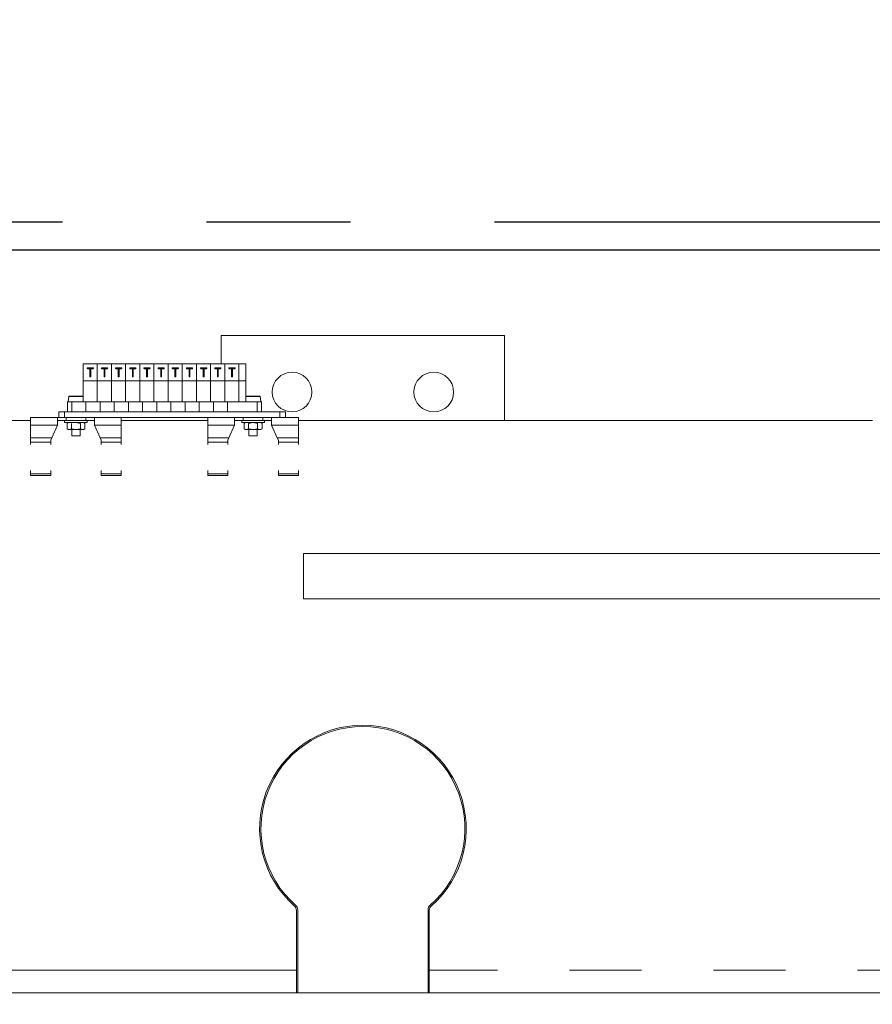
# Model space of a CAD drawing. Extents: x 0 to 420, y 0 to 297.
# Drawn here: x 74 to 89, y 238 to 255 of the extents above; entities that cross this region are included whole.
import ezdxf

# ---------------------------------------------------------------- set-up
doc = ezdxf.new("R2010")
doc.units = 0
doc.header["$MEASUREMENT"] = 0
doc.header["$PDMODE"] = 3
doc.linetypes.add('CENTERX2', pattern=[20.32, 12.7, -2.54, 2.54, -2.54])
doc.linetypes.add('PHANTOM', pattern=[12.7, 6.35, -1.27, 1.27, -1.27, 1.27, -1.27])
doc.layers.get('0').update_dxf_attribs({"linetype": 'CONTINUOUS'})
doc.layers.get('DEFPOINTS').update_dxf_attribs({"linetype": 'CONTINUOUS'})
doc.layers.add('FORMAT', color=7, linetype='CONTINUOUS')
doc.styles.add('SLDTEXTSTYLE0', font='TXT', dxfattribs={"width": 0.605})
doc.dimstyles.new('SLDDIMSTYLE0', dxfattribs={"dimtxt": 3.5, "dimasz": 3.302, "dimexe": 0, "dimexo": 0.0625, "dimgap": 0.875, "dimtad": 1, "dimdec": 0, "dimlfac": 20, "dimrnd": 1e-09, "dimzin": 12, "dimdsep": 46, "dimtxsty": 'SLDTEXTSTYLE0', "dimsah": 1, "dimcen": 0.09, "dimadec": 0, "dimazin": 3, "dimtfac": 1, "dimtdec": 0, "dimtofl": 0, "dimtmove": 0, "dimatfit": 3, "dimfxl": 1, "dimfrac": 2, "dimtolj": 1, "dimtzin": 12, "dimarcsym": 0})

# ---------------------------------------------------------------- blocks, each defined once
blk = doc.blocks.new('*D109')
at = {"layer": 'DEFPOINTS', "color": 0, "lineweight": -3}
for p in [(149.668, 268.031), (68.668, 247.531), (149.668, 247.531)]:
    blk.add_point(p, dxfattribs=at)
at = {"layer": 'FORMAT', "color": 0, "lineweight": -2}
for p, q in [((68.668, 247.593), (68.668, 268.031)), ((71.97, 268.031), (146.366, 268.031)), ((149.668, 247.593), (149.668, 268.031))]:
    blk.add_line(p, q, dxfattribs=at)
at = {"layer": 'FORMAT', "color": 0, "lineweight": -3}
for points in [[(71.97, 268.581), (71.97, 267.48), (68.668, 268.031)], [(146.366, 268.581), (146.366, 267.48), (149.668, 268.031)]]:
    blk.add_solid(points, dxfattribs=at)
at = {"layer": 'FORMAT', "color": 0, "insert": (109.168, 272.406), "char_height": 3.5, "attachment_point": 2, "style": 'SLDTEXTSTYLE0'}
blk.add_mtext('\\A1;1620', dxfattribs=at)
blk = doc.blocks.new('*D111')
at = {"layer": 'DEFPOINTS', "color": 0, "lineweight": -3}
for p in [(49.497, 251.031), (94.693, 251.031), (62.218, 148.281)]:
    blk.add_point(p, dxfattribs=at)
at = {"layer": 'FORMAT', "color": 0, "lineweight": -2}
for p, q in [((94.63, 251.031), (49.497, 251.031)), ((49.497, 151.583), (49.497, 247.729)), ((62.155, 148.281), (49.497, 148.281))]:
    blk.add_line(p, q, dxfattribs=at)
at = {"layer": 'FORMAT', "color": 0, "lineweight": -3}
for points in [[(48.947, 247.729), (50.048, 247.729), (49.497, 251.031)], [(48.947, 151.583), (50.048, 151.583), (49.497, 148.281)]]:
    blk.add_solid(points, dxfattribs=at)
at = {"layer": 'FORMAT', "color": 0, "insert": (45.122, 199.656), "char_height": 3.5, "attachment_point": 2, "rotation": 90, "style": 'SLDTEXTSTYLE0'}
blk.add_mtext('\\A1;2055', dxfattribs=at)

msp = doc.modelspace()

# ---------------------------------------------------------------- linework, layer by layer
at = {"color": 7, "linetype": 'CENTERX2'}
msp.add_line((62.218, 251.531), (156.118, 251.531), dxfattribs=at)
msp.add_line((62.218, 251.531), (156.118, 251.531), dxfattribs=at)
at = {"color": 7, "linetype": 'Continuous', "lineweight": 15}
for p, q in [((77.718, 249.031), (77.718, 249.531)), ((77.718, 249.531), (82.718, 249.531)), ((82.718, 248.031), (82.718, 249.531)), ((75.28, 249.031), (75.53, 249.031)), ((75.28, 249.031), (75.28, 248.731)), ((75.355, 248.952), (75.355, 248.945)), ((75.361, 248.96), (75.454, 248.96)), ((75.4, 248.948), (75.361, 248.948)), ((75.361, 248.948), (75.361, 248.94)), ((75.361, 248.94), (75.4, 248.94)), ((75.4, 248.812), (75.4, 248.948)), ((75.417, 248.948), (75.417, 248.813)), ((75.454, 248.948), (75.417, 248.948)), ((75.417, 248.94), (75.454, 248.94)), ((75.456, 248.948), (75.454, 248.948)), ((75.454, 248.948), (75.454, 248.94)), ((75.454, 248.94), (75.456, 248.941)), ((75.456, 248.948), (75.456, 248.941)), ((75.462, 248.954), (75.462, 248.947)), ((75.53, 249.031), (75.53, 248.731)), ((75.53, 249.031), (75.78, 249.031)), ((75.605, 248.952), (75.605, 248.945)), ((75.611, 248.96), (75.704, 248.96)), ((75.65, 248.948), (75.611, 248.948)), ((75.611, 248.948), (75.611, 248.94)), ((75.611, 248.94), (75.65, 248.94)), ((75.65, 248.812), (75.65, 248.948)), ((75.667, 248.948), (75.667, 248.813)), ((75.704, 248.948), (75.667, 248.948)), ((75.667, 248.94), (75.704, 248.94)), ((75.706, 248.948), (75.704, 248.948)), ((75.704, 248.948), (75.704, 248.94)), ((75.704, 248.94), (75.706, 248.941)), ((75.706, 248.948), (75.706, 248.941)), ((75.712, 248.954), (75.712, 248.947)), ((75.78, 249.031), (75.78, 248.731)), ((75.78, 249.031), (76.03, 249.031)), ((75.855, 248.952), (75.855, 248.945)), ((75.861, 248.96), (75.954, 248.96)), ((75.9, 248.948), (75.861, 248.948)), ((75.861, 248.948), (75.861, 248.94)), ((75.861, 248.94), (75.9, 248.94)), ((75.9, 248.812), (75.9, 248.948)), ((75.917, 248.948), (75.917, 248.813)), ((75.954, 248.948), (75.917, 248.948)), ((75.917, 248.94), (75.954, 248.94)), ((75.956, 248.948), (75.954, 248.948)), ((75.954, 248.948), (75.954, 248.94)), ((75.954, 248.94), (75.956, 248.941)), ((75.956, 248.948), (75.956, 248.941)), ((75.962, 248.954), (75.962, 248.947)), ((76.03, 249.031), (76.28, 249.031)), ((76.03, 249.031), (76.03, 248.731)), ((76.105, 248.952), (76.105, 248.945)), ((76.111, 248.96), (76.204, 248.96)), ((76.15, 248.948), (76.111, 248.948)), ((76.111, 248.948), (76.111, 248.94)), ((76.111, 248.94), (76.15, 248.94)), ((76.15, 248.812), (76.15, 248.948)), ((76.167, 248.948), (76.167, 248.813)), ((76.204, 248.948), (76.167, 248.948)), ((76.167, 248.94), (76.204, 248.94)), ((76.206, 248.948), (76.204, 248.948)), ((76.204, 248.948), (76.204, 248.94)), ((76.204, 248.94), (76.206, 248.941)), ((76.206, 248.948), (76.206, 248.941)), ((76.212, 248.954), (76.212, 248.947)), ((76.28, 249.031), (76.53, 249.031)), ((76.28, 249.031), (76.28, 248.731)), ((76.355, 248.952), (76.355, 248.945)), ((76.361, 248.96), (76.454, 248.96)), ((76.4, 248.948), (76.361, 248.948)), ((76.361, 248.948), (76.361, 248.94)), ((76.361, 248.94), (76.4, 248.94)), ((76.4, 248.812), (76.4, 248.948)), ((76.417, 248.948), (76.417, 248.813)), ((76.454, 248.948), (76.417, 248.948)), ((76.417, 248.94), (76.454, 248.94)), ((76.456, 248.948), (76.454, 248.948)), ((76.454, 248.948), (76.454, 248.94)), ((76.454, 248.94), (76.456, 248.941)), ((76.456, 248.948), (76.456, 248.941)), ((76.462, 248.954), (76.462, 248.947)), ((76.53, 249.031), (76.53, 248.731)), ((76.53, 249.031), (76.78, 249.031)), ((76.605, 248.952), (76.605, 248.945)), ((76.611, 248.96), (76.704, 248.96)), ((76.65, 248.948), (76.611, 248.948)), ((76.611, 248.948), (76.611, 248.94)), ((76.611, 248.94), (76.65, 248.94)), ((76.65, 248.812), (76.65, 248.948)), ((76.667, 248.948), (76.667, 248.813)), ((76.704, 248.948), (76.667, 248.948)), ((76.667, 248.94), (76.704, 248.94)), ((76.706, 248.948), (76.704, 248.948)), ((76.704, 248.948), (76.704, 248.94)), ((76.704, 248.94), (76.706, 248.941)), ((76.706, 248.948), (76.706, 248.941)), ((76.712, 248.954), (76.712, 248.947)), ((76.78, 249.031), (76.78, 248.731)), ((76.78, 249.031), (77.03, 249.031)), ((76.855, 248.952), (76.855, 248.945)), ((76.861, 248.96), (76.954, 248.96)), ((76.9, 248.948), (76.861, 248.948)), ((76.861, 248.948), (76.861, 248.94)), ((76.861, 248.94), (76.9, 248.94)), ((76.9, 248.812), (76.9, 248.948)), ((76.917, 248.948), (76.917, 248.813)), ((76.954, 248.948), (76.917, 248.948)), ((76.917, 248.94), (76.954, 248.94)), ((76.956, 248.948), (76.954, 248.948)), ((76.954, 248.948), (76.954, 248.94)), ((76.954, 248.94), (76.956, 248.941)), ((76.956, 248.948), (76.956, 248.941)), ((76.962, 248.954), (76.962, 248.947)), ((77.03, 249.031), (77.03, 248.731)), ((77.03, 249.031), (77.28, 249.031)), ((77.105, 248.952), (77.105, 248.945)), ((77.111, 248.96), (77.204, 248.96)), ((77.15, 248.948), (77.111, 248.948)), ((77.111, 248.948), (77.111, 248.94)), ((77.111, 248.94), (77.15, 248.94)), ((77.15, 248.812), (77.15, 248.948)), ((77.167, 248.948), (77.167, 248.813)), ((77.204, 248.948), (77.167, 248.948)), ((77.167, 248.94), (77.204, 248.94)), ((77.206, 248.948), (77.204, 248.948)), ((77.204, 248.948), (77.204, 248.94)), ((77.204, 248.94), (77.206, 248.941)), ((77.206, 248.948), (77.206, 248.941)), ((77.212, 248.954), (77.212, 248.947)), ((77.28, 249.031), (77.53, 249.031)), ((77.28, 249.031), (77.28, 248.731)), ((77.355, 248.952), (77.355, 248.945)), ((77.361, 248.96), (77.454, 248.96)), ((77.4, 248.948), (77.361, 248.948)), ((77.361, 248.948), (77.361, 248.94)), ((77.361, 248.94), (77.4, 248.94)), ((77.4, 248.812), (77.4, 248.948)), ((77.417, 248.948), (77.417, 248.813)), ((77.454, 248.948), (77.417, 248.948)), ((77.417, 248.94), (77.454, 248.94)), ((77.456, 248.948), (77.454, 248.948)), ((77.454, 248.948), (77.454, 248.94)), ((77.454, 248.94), (77.456, 248.941)), ((77.456, 248.948), (77.456, 248.941)), ((77.462, 248.954), (77.462, 248.947)), ((77.53, 249.031), (77.53, 248.731)), ((77.53, 249.031), (77.78, 249.031)), ((77.605, 248.952), (77.605, 248.945)), ((77.611, 248.96), (77.704, 248.96)), ((77.65, 248.948), (77.611, 248.948)), ((77.611, 248.948), (77.611, 248.94)), ((77.611, 248.94), (77.65, 248.94)), ((77.65, 248.812), (77.65, 248.948)), ((77.667, 248.948), (77.667, 248.813)), ((77.704, 248.948), (77.667, 248.948)), ((77.667, 248.94), (77.704, 248.94)), ((77.706, 248.948), (77.704, 248.948)), ((77.704, 248.948), (77.704, 248.94)), ((77.704, 248.94), (77.706, 248.941)), ((77.706, 248.948), (77.706, 248.941)), ((77.712, 248.954), (77.712, 248.947)), ((77.78, 249.031), (77.78, 248.731)), ((77.78, 249.031), (78.03, 249.031)), ((77.855, 248.952), (77.855, 248.945)), ((77.861, 248.96), (77.954, 248.96)), ((77.9, 248.948), (77.861, 248.948)), ((77.861, 248.948), (77.861, 248.94)), ((77.861, 248.94), (77.9, 248.94)), ((77.9, 248.812), (77.9, 248.948)), ((77.917, 248.948), (77.917, 248.813)), ((77.954, 248.948), (77.917, 248.948)), ((77.917, 248.94), (77.954, 248.94)), ((77.956, 248.948), (77.954, 248.948)), ((77.954, 248.948), (77.954, 248.94)), ((77.954, 248.94), (77.956, 248.941)), ((77.956, 248.948), (77.956, 248.941)), ((77.962, 248.954), (77.962, 248.947)), ((78.03, 249.031), (78.155, 249.031)), ((78.03, 249.031), (78.03, 248.731)), ((78.155, 249.031), (78.155, 248.731)), ((75.28, 248.731), (75.53, 248.731)), ((75.28, 248.731), (75.28, 248.356)), ((75.4, 248.812), (75.4, 248.805)), ((75.408, 248.807), (75.408, 248.799)), ((75.417, 248.813), (75.417, 248.805)), ((75.53, 248.731), (75.53, 248.356)), ((75.53, 248.731), (75.78, 248.731)), ((75.65, 248.812), (75.65, 248.805)), ((75.658, 248.807), (75.658, 248.799)), ((75.667, 248.813), (75.667, 248.805)), ((75.78, 248.731), (75.78, 248.356)), ((75.78, 248.731), (76.03, 248.731)), ((75.9, 248.812), (75.9, 248.805)), ((75.908, 248.807), (75.908, 248.799)), ((75.917, 248.813), (75.917, 248.805)), ((76.03, 248.731), (76.28, 248.731)), ((76.03, 248.731), (76.03, 248.356)), ((76.15, 248.812), (76.15, 248.805)), ((76.158, 248.807), (76.158, 248.799)), ((76.167, 248.813), (76.167, 248.805)), ((76.28, 248.731), (76.53, 248.731)), ((76.28, 248.731), (76.28, 248.356)), ((76.4, 248.812), (76.4, 248.805)), ((76.408, 248.807), (76.408, 248.799)), ((76.417, 248.813), (76.417, 248.805)), ((76.53, 248.731), (76.53, 248.356)), ((76.53, 248.731), (76.78, 248.731)), ((76.65, 248.812), (76.65, 248.805)), ((76.658, 248.807), (76.658, 248.799)), ((76.667, 248.813), (76.667, 248.805)), ((76.78, 248.731), (76.78, 248.356)), ((76.78, 248.731), (77.03, 248.731)), ((76.9, 248.812), (76.9, 248.805)), ((76.908, 248.807), (76.908, 248.799)), ((76.917, 248.813), (76.917, 248.805)), ((77.03, 248.731), (77.03, 248.356)), ((77.03, 248.731), (77.28, 248.731)), ((77.15, 248.812), (77.15, 248.805)), ((77.158, 248.807), (77.158, 248.799)), ((77.167, 248.813), (77.167, 248.805)), ((77.28, 248.731), (77.53, 248.731)), ((77.28, 248.731), (77.28, 248.356)), ((77.4, 248.812), (77.4, 248.805)), ((77.408, 248.807), (77.408, 248.799)), ((77.417, 248.813), (77.417, 248.805)), ((77.53, 248.731), (77.53, 248.356)), ((77.53, 248.731), (77.78, 248.731)), ((77.65, 248.812), (77.65, 248.805)), ((77.658, 248.807), (77.658, 248.799)), ((77.667, 248.813), (77.667, 248.805)), ((77.78, 248.731), (77.78, 248.356)), ((77.78, 248.731), (78.03, 248.731)), ((77.9, 248.812), (77.9, 248.805)), ((77.908, 248.807), (77.908, 248.799)), ((77.917, 248.813), (77.917, 248.805)), ((78.03, 248.731), (78.155, 248.731)), ((78.03, 248.731), (78.03, 248.356)), ((78.155, 248.731), (78.155, 248.356)), ((75.023, 248.413), (75.018, 248.356)), ((75.024, 248.413), (75.023, 248.413)), ((75.028, 248.451), (75.024, 248.413)), ((78.411, 248.413), (78.408, 248.451)), ((78.413, 248.413), (78.411, 248.413)), ((78.418, 248.356), (78.413, 248.413)), ((75.005, 248.356), (75.005, 248.181)), ((75.005, 248.356), (75.08, 248.356)), ((75.08, 248.181), (75.08, 248.356)), ((75.08, 248.356), (75.28, 248.356)), ((75.28, 248.356), (75.53, 248.356)), ((75.33, 248.356), (75.33, 248.181)), ((75.53, 248.356), (75.78, 248.356)), ((75.58, 248.356), (75.58, 248.181)), ((75.78, 248.356), (76.03, 248.356)), ((75.83, 248.181), (75.83, 248.356)), ((76.03, 248.356), (76.28, 248.356)), ((76.08, 248.181), (76.08, 248.356)), ((76.28, 248.356), (76.53, 248.356)), ((76.33, 248.356), (76.33, 248.181)), ((76.53, 248.356), (76.78, 248.356)), ((76.58, 248.356), (76.58, 248.181)), ((76.78, 248.356), (77.03, 248.356)), ((76.83, 248.356), (76.83, 248.181)), ((77.03, 248.356), (77.28, 248.356)), ((77.08, 248.181), (77.08, 248.356)), ((77.28, 248.356), (77.53, 248.356)), ((77.33, 248.356), (77.33, 248.181)), ((77.53, 248.356), (77.78, 248.356)), ((77.58, 248.356), (77.58, 248.181)), ((77.78, 248.356), (78.03, 248.356)), ((77.83, 248.356), (77.83, 248.181)), ((78.03, 248.356), (78.155, 248.356)), ((78.155, 248.356), (78.355, 248.356)), ((78.355, 248.356), (78.355, 248.181)), ((78.355, 248.356), (78.43, 248.356)), ((78.43, 248.181), (78.43, 248.356)), ((74.355, 248.031), (69.168, 248.031)), ((74.355, 247.944), (74.355, 248.081)), ((74.355, 248.081), (74.83, 248.081)), ((74.83, 248.081), (74.83, 248.031)), ((74.855, 248.081), (74.83, 248.081)), ((74.83, 248.031), (74.98, 248.031)), ((74.83, 247.944), (74.83, 248.031)), ((74.855, 248.081), (74.855, 248.181)), ((74.855, 248.181), (74.955, 248.181)), ((74.855, 248.081), (74.955, 248.081)), ((74.955, 248.181), (78.755, 248.181)), ((74.955, 248.081), (78.755, 248.081)), ((74.955, 248.031), (74.955, 247.991)), ((74.98, 248.031), (75.33, 248.031)), ((75.33, 248.031), (75.48, 248.031)), ((75.355, 247.991), (75.355, 248.031)), ((75.48, 248.081), (75.48, 248.031)), ((75.48, 248.031), (75.48, 247.944)), ((75.955, 248.081), (75.955, 247.944)), ((77.48, 248.031), (75.955, 248.031)), ((77.48, 247.944), (77.48, 248.081)), ((77.955, 248.081), (77.955, 248.031)), ((77.955, 248.031), (78.105, 248.031)), ((77.955, 247.944), (77.955, 248.031)), ((78.08, 248.031), (78.08, 247.991)), ((78.105, 248.031), (78.455, 248.031)), ((78.455, 248.031), (78.605, 248.031)), ((78.48, 247.991), (78.48, 248.031)), ((78.605, 248.081), (78.605, 248.031)), ((78.605, 248.031), (78.605, 247.944)), ((78.755, 248.181), (78.855, 248.181)), ((78.755, 248.081), (78.855, 248.081)), ((78.855, 248.081), (78.855, 248.181)), ((78.855, 248.081), (79.08, 248.081)), ((79.08, 248.081), (79.08, 247.944)), ((89.208, 248.031), (79.08, 248.031)), ((74.355, 247.723), (74.355, 247.944)), ((74.727, 247.723), (74.83, 247.944)), ((74.955, 247.991), (75.355, 247.991)), ((75.018, 247.991), (74.997, 247.978)), ((74.997, 247.883), (74.997, 247.978)), ((74.997, 247.883), (75.018, 247.871)), ((74.997, 247.883), (75.036, 247.871)), ((75.018, 247.871), (75.036, 247.871)), ((75.036, 247.871), (75.076, 247.883)), ((75.036, 247.871), (75.155, 247.871)), ((75.076, 247.883), (75.076, 247.978)), ((75.155, 247.871), (75.076, 247.883)), ((75.08, 247.871), (75.08, 247.756)), ((75.155, 247.991), (75.235, 247.978)), ((75.235, 247.883), (75.155, 247.871)), ((75.155, 247.871), (75.274, 247.871)), ((75.23, 247.756), (75.23, 247.871)), ((75.235, 247.978), (75.235, 247.883)), ((75.274, 247.871), (75.235, 247.883)), ((75.314, 247.883), (75.274, 247.871)), ((75.274, 247.871), (75.293, 247.871)), ((75.314, 247.978), (75.293, 247.991)), ((75.293, 247.871), (75.314, 247.883)), ((75.314, 247.978), (75.314, 247.883)), ((75.48, 247.944), (75.583, 247.723)), ((75.955, 247.944), (75.955, 247.723)), ((77.48, 247.723), (77.48, 247.944)), ((77.852, 247.723), (77.955, 247.944)), ((78.08, 247.991), (78.48, 247.991)), ((78.143, 247.991), (78.122, 247.978)), ((78.122, 247.883), (78.122, 247.978)), ((78.122, 247.883), (78.143, 247.871)), ((78.122, 247.883), (78.161, 247.871)), ((78.143, 247.871), (78.161, 247.871)), ((78.161, 247.871), (78.201, 247.883)), ((78.161, 247.871), (78.28, 247.871)), ((78.201, 247.978), (78.28, 247.991)), ((78.201, 247.883), (78.201, 247.978)), ((78.28, 247.871), (78.201, 247.883)), ((78.205, 247.871), (78.205, 247.756)), ((78.28, 247.991), (78.36, 247.978)), ((78.36, 247.883), (78.28, 247.871)), ((78.28, 247.871), (78.399, 247.871)), ((78.355, 247.756), (78.355, 247.871)), ((78.36, 247.978), (78.36, 247.883)), ((78.399, 247.871), (78.36, 247.883)), ((78.439, 247.883), (78.399, 247.871)), ((78.399, 247.871), (78.418, 247.871)), ((78.439, 247.978), (78.418, 247.991)), ((78.418, 247.871), (78.439, 247.883)), ((78.439, 247.978), (78.439, 247.883)), ((78.605, 247.944), (78.708, 247.723)), ((79.08, 247.944), (79.08, 247.723)), ((74.355, 247.723), (74.355, 247.646)), ((74.709, 247.684), (74.727, 247.723)), ((74.709, 247.646), (74.709, 247.684)), ((75.08, 247.756), (75.23, 247.756)), ((75.583, 247.723), (75.601, 247.684)), ((75.601, 247.684), (75.601, 247.646)), ((75.955, 247.646), (75.955, 247.723)), ((77.48, 247.723), (77.48, 247.646)), ((77.834, 247.684), (77.852, 247.723)), ((77.834, 247.646), (77.834, 247.684)), ((78.205, 247.756), (78.355, 247.756)), ((78.708, 247.723), (78.726, 247.684)), ((78.726, 247.684), (78.726, 247.646)), ((79.08, 247.646), (79.08, 247.723)), ((74.355, 247.607), (74.355, 247.646)), ((74.709, 247.607), (74.709, 247.646)), ((75.601, 247.646), (75.601, 247.607)), ((75.955, 247.646), (75.955, 247.607)), ((77.48, 247.607), (77.48, 247.646)), ((77.834, 247.607), (77.834, 247.646)), ((78.726, 247.646), (78.726, 247.607)), ((79.08, 247.646), (79.08, 247.607)), ((74.355, 247.09), (74.355, 247.148)), ((74.355, 247.09), (74.709, 247.09)), ((74.355, 247.09), (74.355, 247.057)), ((74.355, 247.057), (74.709, 247.057)), ((74.709, 247.09), (74.709, 247.148)), ((74.709, 247.057), (74.709, 247.09)), ((75.601, 247.148), (75.601, 247.09)), ((75.601, 247.09), (75.955, 247.09)), ((75.601, 247.09), (75.601, 247.057)), ((75.601, 247.057), (75.955, 247.057)), ((75.955, 247.148), (75.955, 247.09)), ((75.955, 247.057), (75.955, 247.09)), ((77.48, 247.09), (77.48, 247.148)), ((77.48, 247.09), (77.48, 247.057)), ((77.48, 247.09), (77.834, 247.09)), ((77.48, 247.057), (77.834, 247.057)), ((77.834, 247.09), (77.834, 247.148)), ((77.834, 247.057), (77.834, 247.09)), ((78.726, 247.148), (78.726, 247.09)), ((78.726, 247.09), (79.08, 247.09)), ((78.726, 247.09), (78.726, 247.057)), ((78.726, 247.057), (79.08, 247.057)), ((79.08, 247.148), (79.08, 247.09)), ((79.08, 247.057), (79.08, 247.09)), ((79.168, 244.881), (79.168, 245.681)), ((79.168, 245.681), (139.168, 245.681)), ((79.168, 244.881), (139.168, 244.881)), ((79.045, 239.389), (79.045, 238.331)), ((79.068, 239.4), (79.068, 237.931)), ((81.368, 237.931), (81.368, 239.4)), ((81.39, 238.331), (81.39, 239.389)), ((79.045, 237.931), (79.045, 238.331)), ((81.39, 238.331), (81.39, 237.931)), ((149.168, 237.931), (69.168, 237.931))]:
    msp.add_line(p, q, dxfattribs=at)
at = {"color": 8, "linetype": 'PHANTOM', "lineweight": 0}
for p, q in [((75.28, 248.451), (75.028, 248.451)), ((78.408, 248.451), (78.155, 248.451)), ((74.955, 248.081), (74.955, 248.181)), ((74.98, 248.081), (74.98, 248.031)), ((75.33, 248.081), (75.33, 248.031)), ((78.105, 248.081), (78.105, 248.031)), ((78.455, 248.081), (78.455, 248.031)), ((78.755, 248.081), (78.755, 248.181)), ((74.355, 247.944), (74.83, 247.944)), ((75.955, 247.944), (75.48, 247.944)), ((77.48, 247.944), (77.955, 247.944)), ((79.08, 247.944), (78.605, 247.944)), ((74.355, 247.723), (74.727, 247.723)), ((75.583, 247.723), (75.955, 247.723)), ((77.48, 247.723), (77.852, 247.723)), ((78.708, 247.723), (79.08, 247.723)), ((74.709, 247.646), (74.355, 247.646)), ((75.955, 247.646), (75.601, 247.646)), ((77.834, 247.646), (77.48, 247.646)), ((79.08, 247.646), (78.726, 247.646)), ((79.045, 238.331), (68.668, 238.331)), ((107.995, 238.331), (81.39, 238.331))]:
    msp.add_line(p, q, dxfattribs=at)
at = {"color": 7, "linetype": 'Continuous', "lineweight": 15}
for centre in [(78.968, 248.531), (81.468, 248.531)]:
    msp.add_circle(centre, 0.35, dxfattribs=at)
for centre, radius, start, end in [((80.218, 240.831), 1.823, 311.4448, 228.5552), ((80.218, 240.831), 1.8, 311.1395, 228.8605), ((78.945, 239.389), 0.1, 0, 48.5552), ((78.968, 239.4), 0.1, 0, 48.8605), ((81.468, 239.4), 0.1, 131.1395, 180), ((81.49, 239.389), 0.1, 131.4448, 180)]:
    msp.add_arc(centre, radius, start, end, dxfattribs=at)
for points, knots in [([(75.355, 248.952), (75.355, 248.953), (75.355, 248.954), (75.356, 248.957), (75.357, 248.958), (75.358, 248.959), (75.359, 248.959)], [0, 0, 0, 0, 0.249514, 0.575354, 0.89912, 1, 1, 1, 1]), ([(75.361, 248.948), (75.36, 248.948), (75.358, 248.948), (75.356, 248.95), (75.355, 248.951), (75.355, 248.952)], [0, 0, 0, 0, 0.391292, 0.67004, 1, 1, 1, 1]), ([(75.355, 248.945), (75.355, 248.944), (75.356, 248.942), (75.359, 248.941), (75.36, 248.94), (75.361, 248.94)], [0, 0, 0, 0, 0.3918396, 0.6750174, 1, 1, 1, 1]), ([(75.359, 248.959), (75.359, 248.959), (75.359, 248.959), (75.36, 248.96), (75.361, 248.96), (75.361, 248.96)], [0, 0, 0, 0, 0.250006, 0.500013, 1, 1, 1, 1]), ([(75.454, 248.96), (75.454, 248.96), (75.457, 248.959), (75.459, 248.958), (75.461, 248.956), (75.462, 248.955), (75.462, 248.954)], [0, 0, 0, 0, 0.256902, 0.594433, 0.807122, 1, 1, 1, 1]), ([(75.462, 248.954), (75.462, 248.954), (75.461, 248.952), (75.46, 248.95), (75.458, 248.949), (75.456, 248.948), (75.456, 248.948)], [0, 0, 0, 0, 0.268711, 0.553515, 0.920203, 1, 1, 1, 1]), ([(75.456, 248.941), (75.457, 248.941), (75.459, 248.942), (75.461, 248.943), (75.462, 248.945), (75.462, 248.946), (75.462, 248.947)], [0, 0, 0, 0, 0.267002, 0.596392, 0.814132, 1, 1, 1, 1]), ([(75.605, 248.952), (75.605, 248.953), (75.605, 248.954), (75.606, 248.957), (75.607, 248.958), (75.608, 248.959), (75.609, 248.959)], [0, 0, 0, 0, 0.249514, 0.575354, 0.89912, 1, 1, 1, 1]), ([(75.611, 248.948), (75.61, 248.948), (75.608, 248.948), (75.606, 248.95), (75.605, 248.951), (75.605, 248.952)], [0, 0, 0, 0, 0.391292, 0.67004, 1, 1, 1, 1]), ([(75.605, 248.945), (75.605, 248.944), (75.606, 248.942), (75.609, 248.941), (75.61, 248.94), (75.611, 248.94)], [0, 0, 0, 0, 0.39184, 0.675017, 1, 1, 1, 1]), ([(75.609, 248.959), (75.609, 248.959), (75.609, 248.959), (75.61, 248.96), (75.611, 248.96), (75.611, 248.96)], [0, 0, 0, 0, 0.250006, 0.500013, 1, 1, 1, 1]), ([(75.704, 248.96), (75.704, 248.96), (75.707, 248.959), (75.709, 248.958), (75.711, 248.956), (75.712, 248.955), (75.712, 248.954)], [0, 0, 0, 0, 0.256902, 0.594433, 0.807122, 1, 1, 1, 1]), ([(75.712, 248.954), (75.712, 248.954), (75.711, 248.952), (75.71, 248.95), (75.708, 248.949), (75.706, 248.948), (75.706, 248.948)], [0, 0, 0, 0, 0.268711, 0.553515, 0.920203, 1, 1, 1, 1]), ([(75.706, 248.941), (75.707, 248.941), (75.709, 248.942), (75.711, 248.943), (75.712, 248.945), (75.712, 248.946), (75.712, 248.947)], [0, 0, 0, 0, 0.267002, 0.596392, 0.814132, 1, 1, 1, 1]), ([(75.855, 248.952), (75.855, 248.953), (75.855, 248.954), (75.856, 248.957), (75.857, 248.958), (75.858, 248.959), (75.859, 248.959)], [0, 0, 0, 0, 0.249514, 0.575354, 0.89912, 1, 1, 1, 1]), ([(75.861, 248.948), (75.86, 248.948), (75.858, 248.948), (75.856, 248.95), (75.855, 248.951), (75.855, 248.952)], [0, 0, 0, 0, 0.391292, 0.67004, 1, 1, 1, 1]), ([(75.855, 248.945), (75.855, 248.944), (75.856, 248.942), (75.859, 248.941), (75.86, 248.94), (75.861, 248.94)], [0, 0, 0, 0, 0.39184, 0.675017, 1, 1, 1, 1]), ([(75.859, 248.959), (75.859, 248.959), (75.859, 248.959), (75.86, 248.96), (75.861, 248.96), (75.861, 248.96)], [0, 0, 0, 0, 0.250006, 0.500013, 1, 1, 1, 1]), ([(75.954, 248.96), (75.954, 248.96), (75.957, 248.959), (75.959, 248.958), (75.961, 248.956), (75.962, 248.955), (75.962, 248.954)], [0, 0, 0, 0, 0.2569023, 0.5944332, 0.8071224, 1, 1, 1, 1]), ([(75.962, 248.954), (75.962, 248.954), (75.961, 248.952), (75.96, 248.95), (75.958, 248.949), (75.956, 248.948), (75.956, 248.948)], [0, 0, 0, 0, 0.268711, 0.553515, 0.920203, 1, 1, 1, 1]), ([(75.956, 248.941), (75.957, 248.941), (75.959, 248.942), (75.961, 248.943), (75.962, 248.945), (75.962, 248.946), (75.962, 248.947)], [0, 0, 0, 0, 0.267002, 0.596392, 0.814132, 1, 1, 1, 1]), ([(76.105, 248.952), (76.105, 248.953), (76.105, 248.954), (76.106, 248.957), (76.107, 248.958), (76.108, 248.959), (76.109, 248.959)], [0, 0, 0, 0, 0.249514, 0.575354, 0.89912, 1, 1, 1, 1]), ([(76.111, 248.948), (76.11, 248.948), (76.108, 248.948), (76.106, 248.95), (76.105, 248.951), (76.105, 248.952)], [0, 0, 0, 0, 0.391292, 0.67004, 1, 1, 1, 1]), ([(76.105, 248.945), (76.105, 248.944), (76.106, 248.942), (76.109, 248.941), (76.11, 248.94), (76.111, 248.94)], [0, 0, 0, 0, 0.39184, 0.675017, 1, 1, 1, 1]), ([(76.109, 248.959), (76.109, 248.959), (76.109, 248.959), (76.11, 248.96), (76.111, 248.96), (76.111, 248.96)], [0, 0, 0, 0, 0.250006, 0.5000134, 1, 1, 1, 1]), ([(76.204, 248.96), (76.204, 248.96), (76.207, 248.959), (76.209, 248.958), (76.211, 248.956), (76.212, 248.955), (76.212, 248.954)], [0, 0, 0, 0, 0.256902, 0.594433, 0.807122, 1, 1, 1, 1]), ([(76.212, 248.954), (76.212, 248.954), (76.211, 248.952), (76.21, 248.95), (76.208, 248.949), (76.206, 248.948), (76.206, 248.948)], [0, 0, 0, 0, 0.268711, 0.553515, 0.920203, 1, 1, 1, 1]), ([(76.206, 248.941), (76.207, 248.941), (76.209, 248.942), (76.211, 248.943), (76.212, 248.945), (76.212, 248.946), (76.212, 248.947)], [0, 0, 0, 0, 0.267002, 0.596392, 0.814132, 1, 1, 1, 1]), ([(76.355, 248.952), (76.355, 248.953), (76.355, 248.954), (76.356, 248.957), (76.357, 248.958), (76.358, 248.959), (76.359, 248.959)], [0, 0, 0, 0, 0.249514, 0.575354, 0.89912, 1, 1, 1, 1]), ([(76.361, 248.948), (76.36, 248.948), (76.358, 248.948), (76.356, 248.95), (76.355, 248.951), (76.355, 248.952)], [0, 0, 0, 0, 0.3912917, 0.6700404, 1, 1, 1, 1]), ([(76.355, 248.945), (76.355, 248.944), (76.356, 248.942), (76.359, 248.941), (76.36, 248.94), (76.361, 248.94)], [0, 0, 0, 0, 0.39184, 0.675017, 1, 1, 1, 1]), ([(76.359, 248.959), (76.359, 248.959), (76.359, 248.959), (76.36, 248.96), (76.361, 248.96), (76.361, 248.96)], [0, 0, 0, 0, 0.250006, 0.500013, 1, 1, 1, 1]), ([(76.454, 248.96), (76.454, 248.96), (76.457, 248.959), (76.459, 248.958), (76.461, 248.956), (76.462, 248.955), (76.462, 248.954)], [0, 0, 0, 0, 0.2569023, 0.5944332, 0.8071224, 1, 1, 1, 1]), ([(76.462, 248.954), (76.462, 248.954), (76.461, 248.952), (76.46, 248.95), (76.458, 248.949), (76.456, 248.948), (76.456, 248.948)], [0, 0, 0, 0, 0.268711, 0.553515, 0.920203, 1, 1, 1, 1]), ([(76.456, 248.941), (76.457, 248.941), (76.459, 248.942), (76.461, 248.943), (76.462, 248.945), (76.462, 248.946), (76.462, 248.947)], [0, 0, 0, 0, 0.267002, 0.596392, 0.814132, 1, 1, 1, 1]), ([(76.605, 248.952), (76.605, 248.953), (76.605, 248.954), (76.606, 248.957), (76.607, 248.958), (76.608, 248.959), (76.609, 248.959)], [0, 0, 0, 0, 0.249514, 0.575354, 0.89912, 1, 1, 1, 1]), ([(76.611, 248.948), (76.61, 248.948), (76.608, 248.948), (76.606, 248.95), (76.605, 248.951), (76.605, 248.952)], [0, 0, 0, 0, 0.391292, 0.67004, 1, 1, 1, 1]), ([(76.605, 248.945), (76.605, 248.944), (76.606, 248.942), (76.609, 248.941), (76.61, 248.94), (76.611, 248.94)], [0, 0, 0, 0, 0.39184, 0.675017, 1, 1, 1, 1]), ([(76.609, 248.959), (76.609, 248.959), (76.609, 248.959), (76.61, 248.96), (76.611, 248.96), (76.611, 248.96)], [0, 0, 0, 0, 0.250006, 0.500013, 1, 1, 1, 1]), ([(76.704, 248.96), (76.704, 248.96), (76.707, 248.959), (76.709, 248.958), (76.711, 248.956), (76.712, 248.955), (76.712, 248.954)], [0, 0, 0, 0, 0.2569023, 0.5944332, 0.8071224, 1, 1, 1, 1]), ([(76.712, 248.954), (76.712, 248.954), (76.711, 248.952), (76.71, 248.95), (76.708, 248.949), (76.706, 248.948), (76.706, 248.948)], [0, 0, 0, 0, 0.268711, 0.553515, 0.920203, 1, 1, 1, 1]), ([(76.706, 248.941), (76.707, 248.941), (76.709, 248.942), (76.711, 248.943), (76.712, 248.945), (76.712, 248.946), (76.712, 248.947)], [0, 0, 0, 0, 0.267002, 0.596392, 0.814132, 1, 1, 1, 1]), ([(76.855, 248.952), (76.855, 248.953), (76.855, 248.954), (76.856, 248.957), (76.857, 248.958), (76.858, 248.959), (76.859, 248.959)], [0, 0, 0, 0, 0.249514, 0.575354, 0.89912, 1, 1, 1, 1]), ([(76.861, 248.948), (76.86, 248.948), (76.858, 248.948), (76.856, 248.95), (76.855, 248.951), (76.855, 248.952)], [0, 0, 0, 0, 0.391292, 0.67004, 1, 1, 1, 1]), ([(76.855, 248.945), (76.855, 248.944), (76.856, 248.942), (76.859, 248.941), (76.86, 248.94), (76.861, 248.94)], [0, 0, 0, 0, 0.39184, 0.675017, 1, 1, 1, 1]), ([(76.859, 248.959), (76.859, 248.959), (76.859, 248.959), (76.86, 248.96), (76.861, 248.96), (76.861, 248.96)], [0, 0, 0, 0, 0.250006, 0.500013, 1, 1, 1, 1]), ([(76.954, 248.96), (76.954, 248.96), (76.957, 248.959), (76.959, 248.958), (76.961, 248.956), (76.962, 248.955), (76.962, 248.954)], [0, 0, 0, 0, 0.256902, 0.594433, 0.807122, 1, 1, 1, 1]), ([(76.962, 248.954), (76.962, 248.954), (76.961, 248.952), (76.96, 248.95), (76.958, 248.949), (76.956, 248.948), (76.956, 248.948)], [0, 0, 0, 0, 0.268711, 0.553515, 0.920203, 1, 1, 1, 1]), ([(76.956, 248.941), (76.957, 248.941), (76.959, 248.942), (76.961, 248.943), (76.962, 248.945), (76.962, 248.946), (76.962, 248.947)], [0, 0, 0, 0, 0.267002, 0.596392, 0.814132, 1, 1, 1, 1]), ([(77.105, 248.952), (77.105, 248.953), (77.105, 248.954), (77.106, 248.957), (77.107, 248.958), (77.108, 248.959), (77.109, 248.959)], [0, 0, 0, 0, 0.249514, 0.575354, 0.89912, 1, 1, 1, 1]), ([(77.111, 248.948), (77.11, 248.948), (77.108, 248.948), (77.106, 248.95), (77.105, 248.951), (77.105, 248.952)], [0, 0, 0, 0, 0.3912917, 0.6700404, 1, 1, 1, 1]), ([(77.105, 248.945), (77.105, 248.944), (77.106, 248.942), (77.109, 248.941), (77.11, 248.94), (77.111, 248.94)], [0, 0, 0, 0, 0.39184, 0.675017, 1, 1, 1, 1]), ([(77.109, 248.959), (77.109, 248.959), (77.109, 248.959), (77.11, 248.96), (77.111, 248.96), (77.111, 248.96)], [0, 0, 0, 0, 0.250006, 0.500013, 1, 1, 1, 1]), ([(77.204, 248.96), (77.204, 248.96), (77.207, 248.959), (77.209, 248.958), (77.211, 248.956), (77.212, 248.955), (77.212, 248.954)], [0, 0, 0, 0, 0.256902, 0.594433, 0.807122, 1, 1, 1, 1]), ([(77.212, 248.954), (77.212, 248.954), (77.211, 248.952), (77.21, 248.95), (77.208, 248.949), (77.206, 248.948), (77.206, 248.948)], [0, 0, 0, 0, 0.268711, 0.553515, 0.920203, 1, 1, 1, 1]), ([(77.206, 248.941), (77.207, 248.941), (77.209, 248.942), (77.211, 248.943), (77.212, 248.945), (77.212, 248.946), (77.212, 248.947)], [0, 0, 0, 0, 0.267002, 0.596392, 0.814132, 1, 1, 1, 1]), ([(77.355, 248.952), (77.355, 248.953), (77.355, 248.954), (77.356, 248.957), (77.357, 248.958), (77.358, 248.959), (77.359, 248.959)], [0, 0, 0, 0, 0.2495136, 0.5753539, 0.8991201, 1, 1, 1, 1]), ([(77.361, 248.948), (77.36, 248.948), (77.358, 248.948), (77.356, 248.95), (77.355, 248.951), (77.355, 248.952)], [0, 0, 0, 0, 0.391292, 0.67004, 1, 1, 1, 1]), ([(77.355, 248.945), (77.355, 248.944), (77.356, 248.942), (77.359, 248.941), (77.36, 248.94), (77.361, 248.94)], [0, 0, 0, 0, 0.39184, 0.675017, 1, 1, 1, 1]), ([(77.359, 248.959), (77.359, 248.959), (77.359, 248.959), (77.36, 248.96), (77.361, 248.96), (77.361, 248.96)], [0, 0, 0, 0, 0.250006, 0.500013, 1, 1, 1, 1]), ([(77.454, 248.96), (77.454, 248.96), (77.457, 248.959), (77.459, 248.958), (77.461, 248.956), (77.462, 248.955), (77.462, 248.954)], [0, 0, 0, 0, 0.256902, 0.594433, 0.807122, 1, 1, 1, 1]), ([(77.462, 248.954), (77.462, 248.954), (77.461, 248.952), (77.46, 248.95), (77.458, 248.949), (77.456, 248.948), (77.456, 248.948)], [0, 0, 0, 0, 0.268711, 0.553515, 0.920203, 1, 1, 1, 1]), ([(77.456, 248.941), (77.457, 248.941), (77.459, 248.942), (77.461, 248.943), (77.462, 248.945), (77.462, 248.946), (77.462, 248.947)], [0, 0, 0, 0, 0.267002, 0.596392, 0.814132, 1, 1, 1, 1]), ([(77.605, 248.952), (77.605, 248.953), (77.605, 248.954), (77.606, 248.957), (77.607, 248.958), (77.608, 248.959), (77.609, 248.959)], [0, 0, 0, 0, 0.249514, 0.575354, 0.89912, 1, 1, 1, 1]), ([(77.611, 248.948), (77.61, 248.948), (77.608, 248.948), (77.606, 248.95), (77.605, 248.951), (77.605, 248.952)], [0, 0, 0, 0, 0.391292, 0.67004, 1, 1, 1, 1]), ([(77.605, 248.945), (77.605, 248.944), (77.606, 248.942), (77.609, 248.941), (77.61, 248.94), (77.611, 248.94)], [0, 0, 0, 0, 0.39184, 0.675017, 1, 1, 1, 1]), ([(77.609, 248.959), (77.609, 248.959), (77.609, 248.959), (77.61, 248.96), (77.611, 248.96), (77.611, 248.96)], [0, 0, 0, 0, 0.250006, 0.5000134, 1, 1, 1, 1]), ([(77.704, 248.96), (77.704, 248.96), (77.707, 248.959), (77.709, 248.958), (77.711, 248.956), (77.712, 248.955), (77.712, 248.954)], [0, 0, 0, 0, 0.256902, 0.594433, 0.807122, 1, 1, 1, 1]), ([(77.712, 248.954), (77.712, 248.954), (77.711, 248.952), (77.71, 248.95), (77.708, 248.949), (77.706, 248.948), (77.706, 248.948)], [0, 0, 0, 0, 0.2687108, 0.5535146, 0.9202034, 1, 1, 1, 1]), ([(77.706, 248.941), (77.707, 248.941), (77.709, 248.942), (77.711, 248.943), (77.712, 248.945), (77.712, 248.946), (77.712, 248.947)], [0, 0, 0, 0, 0.267002, 0.596392, 0.814132, 1, 1, 1, 1]), ([(77.855, 248.952), (77.855, 248.953), (77.855, 248.954), (77.856, 248.957), (77.857, 248.958), (77.858, 248.959), (77.859, 248.959)], [0, 0, 0, 0, 0.249514, 0.575354, 0.89912, 1, 1, 1, 1]), ([(77.861, 248.948), (77.86, 248.948), (77.858, 248.948), (77.856, 248.95), (77.855, 248.951), (77.855, 248.952)], [0, 0, 0, 0, 0.391292, 0.67004, 1, 1, 1, 1]), ([(77.855, 248.945), (77.855, 248.944), (77.856, 248.942), (77.859, 248.941), (77.86, 248.94), (77.861, 248.94)], [0, 0, 0, 0, 0.39184, 0.675017, 1, 1, 1, 1]), ([(77.859, 248.959), (77.859, 248.959), (77.859, 248.959), (77.86, 248.96), (77.861, 248.96), (77.861, 248.96)], [0, 0, 0, 0, 0.250006, 0.500013, 1, 1, 1, 1]), ([(77.954, 248.96), (77.954, 248.96), (77.957, 248.959), (77.959, 248.958), (77.961, 248.956), (77.962, 248.955), (77.962, 248.954)], [0, 0, 0, 0, 0.256902, 0.594433, 0.807122, 1, 1, 1, 1]), ([(77.962, 248.954), (77.962, 248.954), (77.961, 248.952), (77.96, 248.95), (77.958, 248.949), (77.956, 248.948), (77.956, 248.948)], [0, 0, 0, 0, 0.268711, 0.553515, 0.920203, 1, 1, 1, 1]), ([(77.956, 248.941), (77.957, 248.941), (77.959, 248.942), (77.961, 248.943), (77.962, 248.945), (77.962, 248.946), (77.962, 248.947)], [0, 0, 0, 0, 0.267002, 0.596392, 0.814132, 1, 1, 1, 1]), ([(75.408, 248.807), (75.407, 248.807), (75.405, 248.807), (75.403, 248.808), (75.401, 248.809), (75.401, 248.811), (75.401, 248.812), (75.4, 248.812)], [0, 0, 0, 0, 0.297448, 0.484078, 0.67093, 0.855688, 1, 1, 1, 1]), ([(75.4, 248.805), (75.401, 248.804), (75.401, 248.802), (75.402, 248.801), (75.404, 248.8), (75.406, 248.799), (75.407, 248.799), (75.408, 248.799)], [0, 0, 0, 0, 0.2951025, 0.4807898, 0.6665978, 0.8525803, 1, 1, 1, 1]), ([(75.417, 248.813), (75.417, 248.812), (75.417, 248.81), (75.415, 248.808), (75.413, 248.807), (75.41, 248.807), (75.408, 248.807), (75.408, 248.807)], [0, 0, 0, 0, 0.24178, 0.418074, 0.593303, 0.856619, 1, 1, 1, 1]), ([(75.408, 248.799), (75.409, 248.799), (75.411, 248.799), (75.414, 248.8), (75.416, 248.802), (75.417, 248.804), (75.417, 248.805), (75.417, 248.805)], [0, 0, 0, 0, 0.329034, 0.528361, 0.728767, 0.904486, 1, 1, 1, 1]), ([(75.658, 248.807), (75.657, 248.807), (75.655, 248.807), (75.653, 248.808), (75.651, 248.809), (75.651, 248.811), (75.651, 248.812), (75.65, 248.812)], [0, 0, 0, 0, 0.297448, 0.484078, 0.67093, 0.855688, 1, 1, 1, 1]), ([(75.65, 248.805), (75.651, 248.804), (75.651, 248.802), (75.652, 248.801), (75.654, 248.8), (75.656, 248.799), (75.657, 248.799), (75.658, 248.799)], [0, 0, 0, 0, 0.295102, 0.48079, 0.666598, 0.85258, 1, 1, 1, 1]), ([(75.667, 248.813), (75.667, 248.812), (75.667, 248.81), (75.665, 248.808), (75.663, 248.807), (75.66, 248.807), (75.658, 248.807), (75.658, 248.807)], [0, 0, 0, 0, 0.24178, 0.418074, 0.593303, 0.856619, 1, 1, 1, 1]), ([(75.658, 248.799), (75.659, 248.799), (75.661, 248.799), (75.664, 248.8), (75.666, 248.802), (75.667, 248.804), (75.667, 248.805), (75.667, 248.805)], [0, 0, 0, 0, 0.329034, 0.528361, 0.728767, 0.904486, 1, 1, 1, 1]), ([(75.908, 248.807), (75.907, 248.807), (75.905, 248.807), (75.903, 248.808), (75.901, 248.809), (75.901, 248.811), (75.901, 248.812), (75.9, 248.812)], [0, 0, 0, 0, 0.2974485, 0.4840783, 0.67093, 0.8556878, 1, 1, 1, 1]), ([(75.9, 248.805), (75.901, 248.804), (75.901, 248.802), (75.902, 248.801), (75.904, 248.8), (75.906, 248.799), (75.907, 248.799), (75.908, 248.799)], [0, 0, 0, 0, 0.295102, 0.48079, 0.666598, 0.85258, 1, 1, 1, 1]), ([(75.917, 248.813), (75.917, 248.812), (75.917, 248.81), (75.915, 248.808), (75.913, 248.807), (75.91, 248.807), (75.908, 248.807), (75.908, 248.807)], [0, 0, 0, 0, 0.24178, 0.418074, 0.593303, 0.856619, 1, 1, 1, 1]), ([(75.908, 248.799), (75.909, 248.799), (75.911, 248.799), (75.914, 248.8), (75.916, 248.802), (75.917, 248.804), (75.917, 248.805), (75.917, 248.805)], [0, 0, 0, 0, 0.329034, 0.528361, 0.728767, 0.904486, 1, 1, 1, 1]), ([(76.158, 248.807), (76.157, 248.807), (76.155, 248.807), (76.153, 248.808), (76.151, 248.809), (76.151, 248.811), (76.151, 248.812), (76.15, 248.812)], [0, 0, 0, 0, 0.2974485, 0.4840783, 0.67093, 0.8556878, 1, 1, 1, 1]), ([(76.15, 248.805), (76.151, 248.804), (76.151, 248.802), (76.152, 248.801), (76.154, 248.8), (76.156, 248.799), (76.157, 248.799), (76.158, 248.799)], [0, 0, 0, 0, 0.2951025, 0.4807898, 0.6665978, 0.8525803, 1, 1, 1, 1]), ([(76.167, 248.813), (76.167, 248.812), (76.167, 248.81), (76.165, 248.808), (76.163, 248.807), (76.16, 248.807), (76.158, 248.807), (76.158, 248.807)], [0, 0, 0, 0, 0.24178, 0.418074, 0.593303, 0.856619, 1, 1, 1, 1]), ([(76.158, 248.799), (76.159, 248.799), (76.161, 248.799), (76.164, 248.8), (76.166, 248.802), (76.167, 248.804), (76.167, 248.805), (76.167, 248.805)], [0, 0, 0, 0, 0.329034, 0.528361, 0.728767, 0.904486, 1, 1, 1, 1]), ([(76.408, 248.807), (76.407, 248.807), (76.405, 248.807), (76.403, 248.808), (76.401, 248.809), (76.401, 248.811), (76.401, 248.812), (76.4, 248.812)], [0, 0, 0, 0, 0.297448, 0.484078, 0.67093, 0.855688, 1, 1, 1, 1]), ([(76.4, 248.805), (76.401, 248.804), (76.401, 248.802), (76.402, 248.801), (76.404, 248.8), (76.406, 248.799), (76.407, 248.799), (76.408, 248.799)], [0, 0, 0, 0, 0.295102, 0.48079, 0.666598, 0.85258, 1, 1, 1, 1]), ([(76.417, 248.813), (76.417, 248.812), (76.417, 248.81), (76.415, 248.808), (76.413, 248.807), (76.41, 248.807), (76.408, 248.807), (76.408, 248.807)], [0, 0, 0, 0, 0.24178, 0.418074, 0.593303, 0.856619, 1, 1, 1, 1]), ([(76.408, 248.799), (76.409, 248.799), (76.411, 248.799), (76.414, 248.8), (76.416, 248.802), (76.417, 248.804), (76.417, 248.805), (76.417, 248.805)], [0, 0, 0, 0, 0.329034, 0.528361, 0.728767, 0.904486, 1, 1, 1, 1]), ([(76.658, 248.807), (76.657, 248.807), (76.655, 248.807), (76.653, 248.808), (76.651, 248.809), (76.651, 248.811), (76.651, 248.812), (76.65, 248.812)], [0, 0, 0, 0, 0.2974485, 0.4840783, 0.67093, 0.8556878, 1, 1, 1, 1]), ([(76.65, 248.805), (76.651, 248.804), (76.651, 248.802), (76.652, 248.801), (76.654, 248.8), (76.656, 248.799), (76.657, 248.799), (76.658, 248.799)], [0, 0, 0, 0, 0.2951025, 0.4807898, 0.6665978, 0.8525803, 1, 1, 1, 1]), ([(76.667, 248.813), (76.667, 248.812), (76.667, 248.81), (76.665, 248.808), (76.663, 248.807), (76.66, 248.807), (76.658, 248.807), (76.658, 248.807)], [0, 0, 0, 0, 0.24178, 0.418074, 0.593303, 0.856619, 1, 1, 1, 1]), ([(76.658, 248.799), (76.659, 248.799), (76.661, 248.799), (76.664, 248.8), (76.666, 248.802), (76.667, 248.804), (76.667, 248.805), (76.667, 248.805)], [0, 0, 0, 0, 0.329034, 0.528361, 0.728767, 0.904486, 1, 1, 1, 1]), ([(76.908, 248.807), (76.907, 248.807), (76.905, 248.807), (76.903, 248.808), (76.901, 248.809), (76.901, 248.811), (76.901, 248.812), (76.9, 248.812)], [0, 0, 0, 0, 0.2974485, 0.4840783, 0.67093, 0.8556878, 1, 1, 1, 1]), ([(76.9, 248.805), (76.901, 248.804), (76.901, 248.802), (76.902, 248.801), (76.904, 248.8), (76.906, 248.799), (76.907, 248.799), (76.908, 248.799)], [0, 0, 0, 0, 0.295102, 0.48079, 0.666598, 0.85258, 1, 1, 1, 1]), ([(76.917, 248.813), (76.917, 248.812), (76.917, 248.81), (76.915, 248.808), (76.913, 248.807), (76.91, 248.807), (76.908, 248.807), (76.908, 248.807)], [0, 0, 0, 0, 0.24178, 0.418074, 0.593303, 0.856619, 1, 1, 1, 1]), ([(76.908, 248.799), (76.909, 248.799), (76.911, 248.799), (76.914, 248.8), (76.916, 248.802), (76.917, 248.804), (76.917, 248.805), (76.917, 248.805)], [0, 0, 0, 0, 0.329034, 0.528361, 0.728767, 0.904486, 1, 1, 1, 1]), ([(77.158, 248.807), (77.157, 248.807), (77.155, 248.807), (77.153, 248.808), (77.151, 248.809), (77.151, 248.811), (77.151, 248.812), (77.15, 248.812)], [0, 0, 0, 0, 0.297448, 0.484078, 0.67093, 0.855688, 1, 1, 1, 1]), ([(77.15, 248.805), (77.151, 248.804), (77.151, 248.802), (77.152, 248.801), (77.154, 248.8), (77.156, 248.799), (77.157, 248.799), (77.158, 248.799)], [0, 0, 0, 0, 0.295102, 0.48079, 0.666598, 0.85258, 1, 1, 1, 1]), ([(77.167, 248.813), (77.167, 248.812), (77.167, 248.81), (77.165, 248.808), (77.163, 248.807), (77.16, 248.807), (77.158, 248.807), (77.158, 248.807)], [0, 0, 0, 0, 0.24178, 0.418074, 0.593303, 0.856619, 1, 1, 1, 1]), ([(77.158, 248.799), (77.159, 248.799), (77.161, 248.799), (77.164, 248.8), (77.166, 248.802), (77.167, 248.804), (77.167, 248.805), (77.167, 248.805)], [0, 0, 0, 0, 0.329034, 0.528361, 0.728767, 0.904486, 1, 1, 1, 1]), ([(77.408, 248.807), (77.407, 248.807), (77.405, 248.807), (77.403, 248.808), (77.401, 248.809), (77.401, 248.811), (77.401, 248.812), (77.4, 248.812)], [0, 0, 0, 0, 0.297448, 0.484078, 0.67093, 0.855688, 1, 1, 1, 1]), ([(77.4, 248.805), (77.401, 248.804), (77.401, 248.802), (77.402, 248.801), (77.404, 248.8), (77.406, 248.799), (77.407, 248.799), (77.408, 248.799)], [0, 0, 0, 0, 0.295102, 0.48079, 0.666598, 0.85258, 1, 1, 1, 1]), ([(77.417, 248.813), (77.417, 248.812), (77.417, 248.81), (77.415, 248.808), (77.413, 248.807), (77.41, 248.807), (77.408, 248.807), (77.408, 248.807)], [0, 0, 0, 0, 0.24178, 0.418074, 0.593303, 0.856619, 1, 1, 1, 1]), ([(77.408, 248.799), (77.409, 248.799), (77.411, 248.799), (77.414, 248.8), (77.416, 248.802), (77.417, 248.804), (77.417, 248.805), (77.417, 248.805)], [0, 0, 0, 0, 0.329034, 0.528361, 0.728767, 0.904486, 1, 1, 1, 1]), ([(77.658, 248.807), (77.657, 248.807), (77.655, 248.807), (77.653, 248.808), (77.651, 248.809), (77.651, 248.811), (77.651, 248.812), (77.65, 248.812)], [0, 0, 0, 0, 0.297448, 0.484078, 0.67093, 0.855688, 1, 1, 1, 1]), ([(77.65, 248.805), (77.651, 248.804), (77.651, 248.802), (77.652, 248.801), (77.654, 248.8), (77.656, 248.799), (77.657, 248.799), (77.658, 248.799)], [0, 0, 0, 0, 0.295102, 0.48079, 0.666598, 0.85258, 1, 1, 1, 1]), ([(77.667, 248.813), (77.667, 248.812), (77.667, 248.81), (77.665, 248.808), (77.663, 248.807), (77.66, 248.807), (77.658, 248.807), (77.658, 248.807)], [0, 0, 0, 0, 0.24178, 0.418074, 0.593303, 0.856619, 1, 1, 1, 1]), ([(77.658, 248.799), (77.659, 248.799), (77.661, 248.799), (77.664, 248.8), (77.666, 248.802), (77.667, 248.804), (77.667, 248.805), (77.667, 248.805)], [0, 0, 0, 0, 0.329034, 0.528361, 0.728767, 0.904486, 1, 1, 1, 1]), ([(77.908, 248.807), (77.907, 248.807), (77.905, 248.807), (77.903, 248.808), (77.901, 248.809), (77.901, 248.811), (77.901, 248.812), (77.9, 248.812)], [0, 0, 0, 0, 0.297448, 0.484078, 0.67093, 0.855688, 1, 1, 1, 1]), ([(77.9, 248.805), (77.901, 248.804), (77.901, 248.802), (77.902, 248.801), (77.904, 248.8), (77.906, 248.799), (77.907, 248.799), (77.908, 248.799)], [0, 0, 0, 0, 0.295102, 0.48079, 0.666598, 0.85258, 1, 1, 1, 1]), ([(77.917, 248.813), (77.917, 248.812), (77.917, 248.81), (77.915, 248.808), (77.913, 248.807), (77.91, 248.807), (77.908, 248.807), (77.908, 248.807)], [0, 0, 0, 0, 0.24178, 0.418074, 0.593303, 0.856619, 1, 1, 1, 1]), ([(77.908, 248.799), (77.909, 248.799), (77.911, 248.799), (77.914, 248.8), (77.916, 248.802), (77.917, 248.804), (77.917, 248.805), (77.917, 248.805)], [0, 0, 0, 0, 0.329034, 0.528361, 0.728767, 0.904486, 1, 1, 1, 1]), ([(75.033, 248.456), (75.032, 248.456), (75.031, 248.455), (75.03, 248.455), (75.028, 248.453), (75.028, 248.452), (75.028, 248.451), (75.028, 248.451)], [0, 0, 0, 0, 0.230929, 0.46191, 0.691392, 0.918088, 1, 1, 1, 1]), ([(75.278, 248.456), (75.274, 248.456), (75.267, 248.456), (75.237, 248.456), (75.199, 248.456), (75.155, 248.456), (75.112, 248.456), (75.073, 248.456), (75.044, 248.456), (75.036, 248.456), (75.033, 248.456)], [0, 0, 0, 0, 0.121041, 0.25, 0.378959, 0.5, 0.621041, 0.75, 0.878959, 1, 1, 1, 1]), ([(75.28, 248.455), (75.28, 248.455), (75.28, 248.455), (75.279, 248.456), (75.278, 248.456), (75.278, 248.456)], [0, 0, 0, 0, 0.0524, 0.715048, 1, 1, 1, 1]), ([(78.158, 248.456), (78.157, 248.456), (78.156, 248.455), (78.156, 248.455), (78.155, 248.455)], [0, 0, 0, 0, 0.6641829, 1, 1, 1, 1]), ([(78.403, 248.456), (78.399, 248.456), (78.392, 248.456), (78.362, 248.456), (78.324, 248.456), (78.28, 248.456), (78.237, 248.456), (78.198, 248.456), (78.169, 248.456), (78.161, 248.456), (78.158, 248.456)], [0, 0, 0, 0, 0.121041, 0.25, 0.378959, 0.5, 0.621041, 0.75, 0.878959, 1, 1, 1, 1]), ([(78.408, 248.451), (78.408, 248.452), (78.408, 248.453), (78.407, 248.454), (78.405, 248.455), (78.404, 248.456), (78.403, 248.456), (78.403, 248.456)], [0, 0, 0, 0, 0.224114, 0.448177, 0.673666, 0.901869, 1, 1, 1, 1])]:
    msp.add_open_spline(points, degree=3, knots=knots, dxfattribs=at)

# ---------------------------------------------------------------- dimensions: what is measured, and where the dimension line sits
at = {"layer": 'FORMAT'}
dim = msp.add_linear_dim(base=(149.668, 268.031), p1=(68.668, 247.531), p2=(149.668, 247.531), dimstyle='SLDDIMSTYLE0', dxfattribs=at)
dim.commit()
dim.dimension.update_dxf_attribs({"geometry": '*D109', "text_midpoint": (109.168, 268.031), "dimtype": 160})
dim = msp.add_linear_dim(base=(49.497, 251.031), p1=(62.218, 148.281), p2=(94.693, 251.031), angle=90, dimstyle='SLDDIMSTYLE0', dxfattribs=at)
dim.commit()
dim.dimension.update_dxf_attribs({"geometry": '*D111', "text_midpoint": (49.497, 199.656), "dimtype": 160})

doc.saveas('drawing.dxf')
